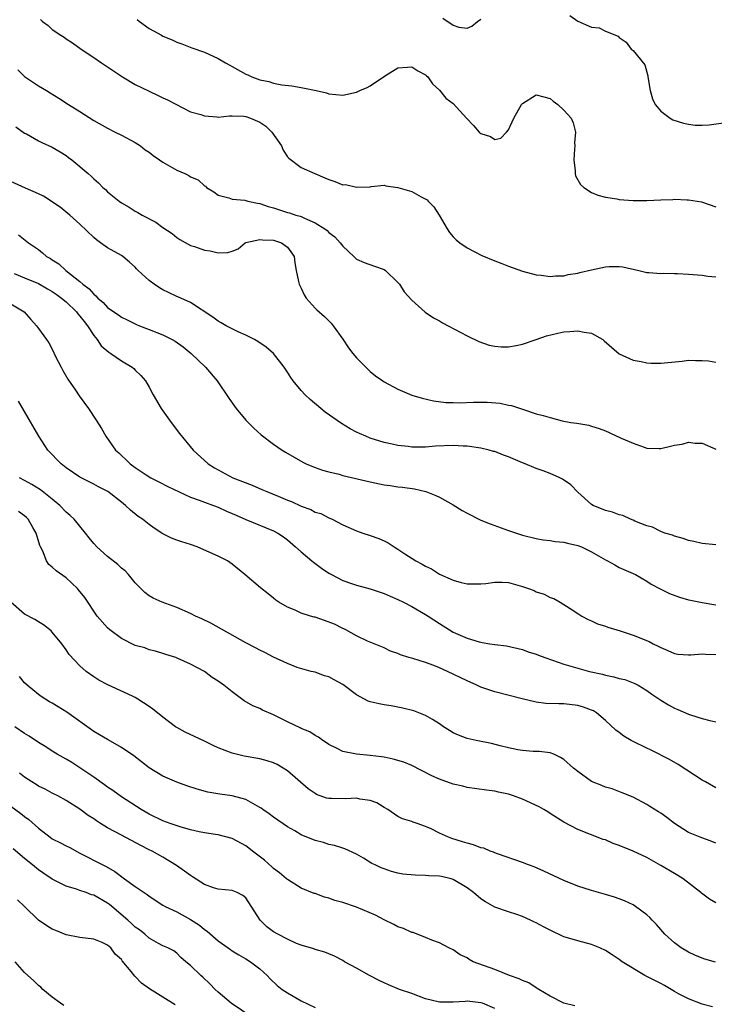
# Model space of a CAD drawing. Units: inches. Extents: x 2562000 to 2565000, y 1530000 to 1533000.
# Drawn here: x 2563450 to 2563551, y 1530977 to 1531119 of the extents above; entities that cross this region are included whole.
import ezdxf

# ---------------------------------------------------------------- set-up
doc = ezdxf.new("R2010")
doc.units = ezdxf.units.IN
doc.header["$MEASUREMENT"] = 0
doc.layers.add('LD25621530_2ft', color=123, linetype='Continuous')

msp = doc.modelspace()

# ---------------------------------------------------------------- linework, layer by layer
at = {"layer": 'LD25621530_2ft'}
for points, elevation in [([(2563511.47, 1531119.47), (2563513, 1531118.46), (2563513.82, 1531118.18), (2563515, 1531118.03), (2563515.67, 1531118.33), (2563516.49, 1531119), (2563517, 1531119.34)], 7910), ([(2563529.85, 1531119.85), (2563531, 1531119.04), (2563533, 1531118.17), (2563534.09, 1531118.09), (2563535, 1531117.59), (2563536.87, 1531116.87), (2563537, 1531116.69), (2563538.03, 1531116.03), (2563538.71, 1531115), (2563539, 1531114.78), (2563540.72, 1531112.72), (2563541, 1531111.65), (2563541.15, 1531111.15), (2563541.16, 1531111), (2563541.5, 1531109), (2563541.81, 1531107.81), (2563542.19, 1531107), (2563543, 1531106.01), (2563544.38, 1531105), (2563544.78, 1531104.78), (2563546.28, 1531104.28), (2563547, 1531104.14), (2563547.99, 1531103.99), (2563549, 1531103.99), (2563550.03, 1531104.03), (2563552.4, 1531104.4)], 7910), ([(2563453.27, 1531119.27), (2563453.56, 1531119), (2563454.4, 1531118.4), (2563455, 1531117.86), (2563456.22, 1531117), (2563456.71, 1531116.71), (2563457, 1531116.51), (2563457.93, 1531115.93), (2563459.18, 1531115), (2563461, 1531113.77), (2563462.1, 1531113), (2563463, 1531112.43), (2563465.17, 1531111), (2563467, 1531109.91), (2563469, 1531108.91), (2563470.31, 1531108.31), (2563471, 1531107.96), (2563471.66, 1531107.66), (2563475, 1531105.91), (2563476.47, 1531105.53), (2563477, 1531105.34), (2563478.78, 1531105.22), (2563479, 1531105.18), (2563480.63, 1531105.37), (2563481, 1531105.34), (2563482.71, 1531105.29), (2563483, 1531105.24), (2563483.65, 1531105), (2563485, 1531104.44), (2563485.87, 1531103.87), (2563486.75, 1531103), (2563488.14, 1531101), (2563488.38, 1531100.38), (2563489, 1531099.44), (2563489.21, 1531099.21), (2563491, 1531097.89), (2563492.98, 1531097), (2563494.41, 1531096.41), (2563495, 1531096.13), (2563495.87, 1531095.87), (2563497, 1531095.39), (2563497.4, 1531095.4), (2563499, 1531095.02), (2563501, 1531095.09), (2563501.13, 1531095.13), (2563503, 1531095.33), (2563503.22, 1531095.22), (2563505, 1531095), (2563507, 1531094.4), (2563508.35, 1531093.65), (2563509.21, 1531093.21), (2563509.39, 1531093), (2563510.2, 1531092.2), (2563510.94, 1531091), (2563512.11, 1531089), (2563512.47, 1531088.47), (2563513, 1531087.85), (2563513.43, 1531087.43), (2563513.94, 1531087), (2563515, 1531086.25), (2563517.15, 1531085.15), (2563519, 1531084.38), (2563520.01, 1531084.01), (2563521, 1531083.62), (2563523, 1531082.9), (2563525, 1531082.35), (2563525.7, 1531082.3), (2563527, 1531082.11), (2563527.79, 1531082.21), (2563529, 1531082.22), (2563529.61, 1531082.39), (2563531, 1531082.58), (2563531.32, 1531082.68), (2563533, 1531083.09), (2563535, 1531083.51), (2563535.55, 1531083.55), (2563537, 1531083.57), (2563537.53, 1531083.53), (2563539.85, 1531083), (2563541, 1531082.67), (2563541.3, 1531082.7), (2563543, 1531082.53), (2563543.41, 1531082.59), (2563545, 1531082.54), (2563545.45, 1531082.55), (2563547, 1531082.47), (2563549, 1531082.33), (2563549.82, 1531082.18), (2563551, 1531082.05)], 7914), ([(2563467.28, 1531119.28), (2563467.62, 1531119), (2563469, 1531117.99), (2563469.66, 1531117.66), (2563470.77, 1531117), (2563471, 1531116.88), (2563472.36, 1531116.36), (2563473, 1531116.03), (2563473.75, 1531115.75), (2563475.18, 1531115.18), (2563477, 1531114.57), (2563479, 1531113.66), (2563480.07, 1531113), (2563480.67, 1531112.67), (2563481, 1531112.51), (2563483, 1531111.4), (2563483.29, 1531111.29), (2563483.87, 1531111), (2563485, 1531110.57), (2563486.32, 1531110.32), (2563487, 1531110.06), (2563488.18, 1531109.82), (2563489.67, 1531109.67), (2563491, 1531109.43), (2563493.16, 1531109), (2563494.66, 1531108.66), (2563495, 1531108.56), (2563497, 1531108.35), (2563499, 1531108.76), (2563499.5, 1531109), (2563500.56, 1531109.44), (2563501, 1531109.7), (2563503.18, 1531111.18), (2563505, 1531112.28), (2563506.4, 1531112.4), (2563507, 1531112.43), (2563507.85, 1531111.85), (2563509, 1531111.3), (2563509.14, 1531111.14), (2563509.34, 1531111), (2563509.99, 1531109.99), (2563511, 1531109.08), (2563511.91, 1531107.91), (2563513, 1531107.12), (2563514.93, 1531105), (2563515.94, 1531103.94), (2563516.76, 1531103), (2563517, 1531102.78), (2563518.36, 1531102.36), (2563519, 1531101.95), (2563519.87, 1531102.13), (2563520.71, 1531103), (2563521, 1531103.33), (2563521.74, 1531105), (2563522.89, 1531107), (2563523, 1531107.14), (2563525, 1531108.41), (2563526.1, 1531108.1), (2563527, 1531107.88), (2563527.46, 1531107.46), (2563528.1, 1531107), (2563529, 1531106.17), (2563530.06, 1531105), (2563530.34, 1531104.34), (2563530.66, 1531103), (2563530.55, 1531101.45), (2563530.57, 1531101), (2563530.55, 1531100.55), (2563530.44, 1531099), (2563530.61, 1531097.39), (2563530.61, 1531097), (2563530.68, 1531096.68), (2563531.4, 1531095.4), (2563531.87, 1531095), (2563533, 1531094.27), (2563533.9, 1531093.9), (2563535, 1531093.6), (2563536.65, 1531093.35), (2563537, 1531093.27), (2563539, 1531093.11), (2563541, 1531093.09), (2563543, 1531093.2), (2563544.75, 1531093.25), (2563545, 1531093.28), (2563546.8, 1531093.2), (2563547, 1531093.22), (2563548.9, 1531092.9), (2563551, 1531092.19)], 7912), ([(2563449.99, 1531111.99), (2563451, 1531111.05), (2563453, 1531109.7), (2563454.15, 1531109), (2563454.69, 1531108.69), (2563455.92, 1531107.92), (2563457.35, 1531107), (2563459, 1531105.97), (2563461, 1531104.68), (2563463, 1531103.55), (2563464.09, 1531103), (2563465, 1531102.58), (2563467, 1531101.52), (2563467.76, 1531101), (2563468.45, 1531100.45), (2563469, 1531100.08), (2563469.6, 1531099.6), (2563470.51, 1531099), (2563471, 1531098.64), (2563473, 1531097.5), (2563474.18, 1531097), (2563474.74, 1531096.74), (2563475, 1531096.54), (2563476.11, 1531096.11), (2563477, 1531095.25), (2563477.17, 1531095.17), (2563477.32, 1531095), (2563478.37, 1531094.37), (2563479, 1531093.89), (2563480.53, 1531093.47), (2563481, 1531093.29), (2563482.86, 1531093.14), (2563483.28, 1531093), (2563484.7, 1531092.7), (2563485, 1531092.68), (2563486.24, 1531092.24), (2563487, 1531092.03), (2563489, 1531091.38), (2563489.31, 1531091.31), (2563490.21, 1531091), (2563490.83, 1531090.83), (2563491, 1531090.77), (2563491.47, 1531090.53), (2563493, 1531089.9), (2563494.42, 1531089), (2563494.75, 1531088.75), (2563495, 1531088.47), (2563495.85, 1531087.85), (2563496.65, 1531087), (2563497, 1531086.52), (2563498.63, 1531085), (2563498.81, 1531084.81), (2563499, 1531084.63), (2563500.12, 1531084.12), (2563501.59, 1531083.59), (2563503, 1531083.12), (2563503.18, 1531083), (2563505, 1531081.26), (2563505.22, 1531081), (2563505.91, 1531079.91), (2563507, 1531078.68), (2563508.95, 1531076.95), (2563510.14, 1531076.14), (2563511, 1531075.68), (2563511.43, 1531075.43), (2563512.26, 1531075), (2563515, 1531073.51), (2563516.69, 1531072.69), (2563518.19, 1531072.19), (2563519, 1531072.04), (2563519.93, 1531071.93), (2563521, 1531071.93), (2563522.11, 1531072.11), (2563523, 1531072.31), (2563524.98, 1531072.98), (2563526.49, 1531073.51), (2563528.1, 1531073.9), (2563529, 1531074.1), (2563529.85, 1531074.15), (2563531, 1531074.27), (2563531.95, 1531074.05), (2563533, 1531073.92), (2563534.61, 1531073), (2563534.83, 1531072.83), (2563537, 1531070.94), (2563539, 1531069.99), (2563540.2, 1531069.8), (2563541, 1531069.63), (2563541.6, 1531069.6), (2563543, 1531069.58), (2563546.13, 1531069.87), (2563547, 1531069.99), (2563548.04, 1531069.96), (2563549, 1531069.98), (2563549.9, 1531069.9), (2563551, 1531069.7)], 7916), ([(2563449.74, 1531103.74), (2563451, 1531102.87), (2563451.27, 1531102.73), (2563453, 1531101.76), (2563453.5, 1531101.5), (2563455, 1531100.82), (2563456.15, 1531100.15), (2563457, 1531099.61), (2563457.35, 1531099.35), (2563457.81, 1531099), (2563460.19, 1531097), (2563460.62, 1531096.62), (2563461, 1531096.22), (2563461.67, 1531095.67), (2563462.3, 1531095), (2563462.68, 1531094.68), (2563463, 1531094.37), (2563464.67, 1531093), (2563465, 1531092.76), (2563466.13, 1531092.13), (2563467, 1531091.56), (2563467.38, 1531091.38), (2563468, 1531091), (2563469.97, 1531089.97), (2563471, 1531089.22), (2563472.32, 1531088.32), (2563473, 1531087.77), (2563473.45, 1531087.45), (2563475, 1531086.61), (2563475.57, 1531086.43), (2563477, 1531085.92), (2563477.83, 1531085.83), (2563479, 1531085.56), (2563480.41, 1531085.59), (2563481, 1531085.79), (2563481.87, 1531086.13), (2563482.91, 1531087), (2563483, 1531087.04), (2563485, 1531087.49), (2563485.41, 1531087.41), (2563487, 1531087.35), (2563487.26, 1531087.26), (2563488.17, 1531087), (2563489, 1531086.35), (2563489.98, 1531085), (2563490.07, 1531084.07), (2563490.25, 1531083), (2563490.63, 1531081.37), (2563490.73, 1531081), (2563491, 1531080.44), (2563491.45, 1531079.45), (2563491.73, 1531079), (2563493, 1531077.54), (2563493.27, 1531077.27), (2563494.35, 1531076.35), (2563495, 1531075.71), (2563495.35, 1531075.35), (2563495.63, 1531075), (2563497, 1531073.03), (2563497.82, 1531071.82), (2563498.47, 1531071), (2563499, 1531070.37), (2563500.35, 1531069), (2563501, 1531068.38), (2563501.77, 1531067.77), (2563502.8, 1531067), (2563503, 1531066.87), (2563505, 1531065.83), (2563507, 1531064.97), (2563508.5, 1531064.5), (2563510.12, 1531064.12), (2563511.91, 1531063.91), (2563513, 1531063.87), (2563513.86, 1531063.86), (2563515.92, 1531063.92), (2563517.92, 1531063.92), (2563519.77, 1531063.77), (2563521, 1531063.5), (2563521.44, 1531063.44), (2563523.14, 1531062.86), (2563525, 1531062.27), (2563526.02, 1531062.02), (2563527, 1531061.7), (2563528.76, 1531061.24), (2563530.02, 1531061), (2563530.88, 1531060.88), (2563532.59, 1531060.59), (2563533, 1531060.49), (2563534.12, 1531060.12), (2563535, 1531059.79), (2563535.55, 1531059.55), (2563536.66, 1531059), (2563537, 1531058.86), (2563537.29, 1531058.71), (2563539, 1531057.99), (2563540.59, 1531057.41), (2563541, 1531057.3), (2563542.77, 1531057.23), (2563543, 1531057.25), (2563544.44, 1531057.56), (2563545, 1531057.74), (2563546.12, 1531057.88), (2563547, 1531058.17), (2563547.98, 1531058.02), (2563549, 1531058.03), (2563551, 1531057.14)], 7918), ([(2563551, 1531043.28), (2563549, 1531043.49), (2563547.78, 1531043.78), (2563547, 1531043.95), (2563546.24, 1531044.24), (2563545, 1531044.56), (2563544.7, 1531044.7), (2563543.61, 1531045), (2563543, 1531045.24), (2563541.84, 1531045.84), (2563541, 1531046.07), (2563539.26, 1531046.74), (2563539, 1531046.86), (2563538.61, 1531047), (2563537.53, 1531047.53), (2563537, 1531047.64), (2563536.01, 1531048.01), (2563535, 1531048.26), (2563533.24, 1531049), (2563533, 1531049.14), (2563531, 1531050.92), (2563529.98, 1531051.98), (2563528.79, 1531052.79), (2563528.41, 1531053), (2563527, 1531053.62), (2563525.99, 1531053.99), (2563525, 1531054.32), (2563523.41, 1531055), (2563523, 1531055.16), (2563521, 1531056.02), (2563520.26, 1531056.26), (2563519, 1531056.78), (2563518.82, 1531056.82), (2563518.17, 1531057), (2563517, 1531057.27), (2563515, 1531057.56), (2563514.42, 1531057.58), (2563513, 1531057.68), (2563510.45, 1531057.55), (2563509, 1531057.43), (2563508.55, 1531057.45), (2563507, 1531057.45), (2563506.48, 1531057.52), (2563505, 1531057.66), (2563504.14, 1531057.86), (2563503, 1531058.09), (2563501, 1531058.73), (2563500.35, 1531059), (2563499.42, 1531059.42), (2563499, 1531059.62), (2563498.1, 1531060.1), (2563496.84, 1531060.84), (2563494.49, 1531062.49), (2563493.84, 1531063), (2563492.31, 1531064.31), (2563491.56, 1531065), (2563491, 1531065.63), (2563489.84, 1531067), (2563489.49, 1531067.49), (2563489, 1531068.29), (2563488.53, 1531069), (2563487.01, 1531071), (2563485.91, 1531071.91), (2563484.73, 1531072.73), (2563484.25, 1531073), (2563483, 1531073.63), (2563481.88, 1531074.12), (2563481, 1531074.55), (2563480.16, 1531075), (2563479.43, 1531075.43), (2563479, 1531075.66), (2563478.23, 1531076.23), (2563475, 1531078.33), (2563473.17, 1531079.17), (2563473, 1531079.24), (2563471.8, 1531079.8), (2563471, 1531080.2), (2563470.49, 1531080.49), (2563469.71, 1531081), (2563469, 1531081.55), (2563467.41, 1531083), (2563467.2, 1531083.2), (2563467, 1531083.45), (2563466.18, 1531084.18), (2563465.22, 1531085), (2563465, 1531085.14), (2563463, 1531086.24), (2563461.99, 1531087), (2563461.4, 1531087.4), (2563461, 1531087.75), (2563459, 1531089.7), (2563457.54, 1531091), (2563456.12, 1531092.12), (2563453.72, 1531093.72), (2563453, 1531094.08), (2563451.11, 1531094.89), (2563449, 1531095.86)], 7920), ([(2563450.13, 1531088.13), (2563451.54, 1531087), (2563453, 1531086), (2563453.56, 1531085.56), (2563454.17, 1531085), (2563454.73, 1531084.73), (2563455, 1531084.52), (2563455.95, 1531083.95), (2563456.94, 1531083), (2563459, 1531081.39), (2563459.42, 1531081), (2563460.34, 1531080.34), (2563461, 1531079.54), (2563461.31, 1531079.31), (2563461.57, 1531079), (2563462.37, 1531078.37), (2563463, 1531077.65), (2563463.9, 1531077), (2563464.56, 1531076.56), (2563465, 1531076.23), (2563465.84, 1531075.84), (2563467.18, 1531075.18), (2563467.6, 1531075), (2563469, 1531074.47), (2563471, 1531073.67), (2563472.33, 1531073), (2563472.75, 1531072.75), (2563473.93, 1531071.93), (2563475.07, 1531071), (2563477.16, 1531069), (2563478.86, 1531067), (2563480.52, 1531064.52), (2563481.34, 1531063.34), (2563481.6, 1531063), (2563483, 1531061.34), (2563484.16, 1531060.16), (2563485.23, 1531059.23), (2563487, 1531057.86), (2563488.24, 1531057), (2563488.71, 1531056.71), (2563489.96, 1531055.96), (2563491.25, 1531055.25), (2563491.74, 1531055), (2563493, 1531054.48), (2563494.08, 1531054.08), (2563495, 1531053.84), (2563496.5, 1531053.5), (2563497, 1531053.35), (2563501, 1531052.41), (2563503, 1531052), (2563503.89, 1531051.89), (2563505, 1531051.71), (2563505.65, 1531051.65), (2563507.41, 1531051.41), (2563509.02, 1531051.02), (2563510.46, 1531050.46), (2563511, 1531050.2), (2563513, 1531049.08), (2563514.29, 1531048.29), (2563515, 1531047.89), (2563517, 1531046.89), (2563518.33, 1531046.33), (2563521, 1531045.38), (2563523, 1531044.7), (2563525, 1531044.22), (2563526.02, 1531044.02), (2563527, 1531043.93), (2563527.76, 1531043.76), (2563529, 1531043.69), (2563529.52, 1531043.52), (2563531, 1531043.22), (2563531.56, 1531043), (2563533, 1531042.31), (2563534.69, 1531041.31), (2563535, 1531041.13), (2563535.29, 1531041), (2563536.39, 1531040.39), (2563537, 1531040.03), (2563539, 1531039.17), (2563539.35, 1531039), (2563541, 1531038.04), (2563541.6, 1531037.6), (2563542.93, 1531036.93), (2563544.28, 1531036.28), (2563545.74, 1531035.74), (2563547, 1531035.37), (2563547.3, 1531035.3), (2563549, 1531034.96), (2563551, 1531034.61)], 7922), ([(2563449.46, 1531082.54), (2563451, 1531081.94), (2563453, 1531081.12), (2563454.32, 1531080.33), (2563455, 1531079.95), (2563455.57, 1531079.57), (2563456.34, 1531079), (2563457, 1531078.43), (2563458.51, 1531077), (2563458.71, 1531076.71), (2563459, 1531076.4), (2563459.59, 1531075.59), (2563460.1, 1531075), (2563461, 1531073.58), (2563461.5, 1531073), (2563462.07, 1531072.07), (2563463.16, 1531071.16), (2563463.46, 1531071), (2563465, 1531069.91), (2563466.55, 1531069), (2563466.8, 1531068.8), (2563467, 1531068.59), (2563467.81, 1531067.81), (2563468.49, 1531067), (2563469, 1531066.13), (2563469.61, 1531065), (2563470.75, 1531063), (2563472.18, 1531061), (2563473.4, 1531059.4), (2563475.37, 1531057), (2563477.53, 1531055), (2563478.45, 1531054.45), (2563481.13, 1531053), (2563483.91, 1531051.91), (2563485.32, 1531051.32), (2563486.03, 1531051), (2563487.68, 1531050.32), (2563489, 1531049.78), (2563489.58, 1531049.58), (2563491, 1531048.91), (2563492.4, 1531048.4), (2563493, 1531048.05), (2563493.82, 1531047.82), (2563495, 1531047.21), (2563495.16, 1531047.16), (2563495.48, 1531047), (2563497, 1531046.21), (2563499, 1531045.32), (2563499.94, 1531045), (2563501, 1531044.67), (2563502.22, 1531044.22), (2563503, 1531043.88), (2563503.59, 1531043.59), (2563504.44, 1531043), (2563505, 1531042.66), (2563506, 1531042), (2563507.59, 1531041), (2563508.52, 1531040.52), (2563509, 1531040.22), (2563509.84, 1531039.84), (2563511, 1531039.08), (2563513, 1531038.17), (2563514.15, 1531037.85), (2563515, 1531037.65), (2563516.32, 1531037.68), (2563517, 1531037.67), (2563517.7, 1531037.7), (2563519, 1531037.92), (2563520.08, 1531037.92), (2563521, 1531037.83), (2563523, 1531037.29), (2563523.87, 1531037), (2563524.68, 1531036.68), (2563525, 1531036.52), (2563526.16, 1531036.16), (2563527, 1531035.7), (2563527.52, 1531035.52), (2563528.47, 1531035), (2563529.91, 1531034.09), (2563531, 1531033.37), (2563531.61, 1531033), (2563532.51, 1531032.51), (2563533, 1531032.32), (2563533.88, 1531031.88), (2563535, 1531031.54), (2563535.37, 1531031.37), (2563537.12, 1531030.88), (2563539, 1531030.25), (2563541.31, 1531029.31), (2563541.89, 1531029), (2563542.64, 1531028.64), (2563543, 1531028.44), (2563544.03, 1531028.03), (2563545, 1531027.58), (2563545.5, 1531027.5), (2563547, 1531027.37), (2563547.37, 1531027.37), (2563549, 1531027.55), (2563549.5, 1531027.5), (2563551, 1531027.43)], 7924), ([(2563449, 1531078.18), (2563450.93, 1531077), (2563451.88, 1531075.88), (2563452.7, 1531075), (2563453, 1531074.61), (2563454.14, 1531073), (2563454.52, 1531072.52), (2563455, 1531071.6), (2563455.53, 1531070.47), (2563456.28, 1531069), (2563456.53, 1531068.53), (2563457.25, 1531067.25), (2563458.33, 1531065.67), (2563458.86, 1531064.86), (2563460.25, 1531063), (2563461.35, 1531061.35), (2563462.11, 1531060.11), (2563462.74, 1531059), (2563464.16, 1531057), (2563464.61, 1531056.61), (2563465, 1531056.23), (2563465.65, 1531055.65), (2563466.28, 1531055), (2563467, 1531054.49), (2563468.56, 1531053.44), (2563469.24, 1531053), (2563470.4, 1531052.4), (2563471.73, 1531051.73), (2563475, 1531050.22), (2563476.23, 1531049.77), (2563477, 1531049.46), (2563478.32, 1531049), (2563479, 1531048.73), (2563480.18, 1531048.18), (2563481, 1531047.85), (2563481.57, 1531047.57), (2563483, 1531046.95), (2563487, 1531045.34), (2563487.61, 1531045), (2563488.45, 1531044.45), (2563489, 1531044.04), (2563490.2, 1531043), (2563491, 1531042.27), (2563492.56, 1531041), (2563492.79, 1531040.79), (2563493.94, 1531039.94), (2563495, 1531039.2), (2563495.36, 1531039), (2563497, 1531038.12), (2563498.29, 1531037.71), (2563499, 1531037.46), (2563501, 1531036.92), (2563503, 1531036.26), (2563503.89, 1531035.89), (2563505, 1531035.4), (2563505.8, 1531035), (2563507, 1531034.36), (2563509, 1531033.21), (2563509.35, 1531033), (2563511, 1531031.92), (2563512.46, 1531031), (2563513, 1531030.69), (2563515, 1531029.79), (2563516.73, 1531029.27), (2563517, 1531029.2), (2563517.19, 1531029.19), (2563518.28, 1531029), (2563519, 1531028.89), (2563520.68, 1531028.68), (2563523, 1531028.16), (2563523.83, 1531027.83), (2563525, 1531027.49), (2563525.34, 1531027.34), (2563526.26, 1531027), (2563527.37, 1531026.63), (2563529, 1531026.05), (2563531, 1531025.47), (2563532.72, 1531025), (2563534.59, 1531024.59), (2563535, 1531024.46), (2563536.23, 1531024.23), (2563537, 1531023.98), (2563537.8, 1531023.8), (2563539, 1531023.35), (2563539.25, 1531023.25), (2563539.72, 1531023), (2563541, 1531022.23), (2563541.71, 1531021.71), (2563543, 1531020.83), (2563544.14, 1531020.14), (2563545, 1531019.66), (2563545.48, 1531019.49), (2563547, 1531018.81), (2563547.31, 1531018.69), (2563549, 1531018.16), (2563550.09, 1531017.91), (2563551, 1531017.72)], 7926), ([(2563551, 1531008.14), (2563549.46, 1531009), (2563549, 1531009.27), (2563545.54, 1531011.54), (2563544.27, 1531012.27), (2563541.6, 1531013.6), (2563541, 1531013.87), (2563539, 1531014.86), (2563538.74, 1531015), (2563537.65, 1531015.65), (2563537, 1531016.15), (2563536.5, 1531016.5), (2563535, 1531017.89), (2563533.71, 1531019), (2563533.28, 1531019.28), (2563533, 1531019.41), (2563531.84, 1531019.84), (2563531, 1531020.08), (2563529, 1531020.29), (2563528.28, 1531020.28), (2563526.37, 1531020.37), (2563525, 1531020.56), (2563522.97, 1531021.03), (2563519, 1531022.06), (2563518.27, 1531022.27), (2563517, 1531022.73), (2563516.42, 1531023), (2563515, 1531023.61), (2563512.15, 1531025), (2563511, 1531025.51), (2563510.17, 1531025.83), (2563509, 1531026.26), (2563507.16, 1531026.84), (2563506.57, 1531027), (2563505.38, 1531027.38), (2563505, 1531027.58), (2563503.93, 1531027.93), (2563503, 1531028.39), (2563500.61, 1531029.39), (2563499, 1531030.16), (2563497.47, 1531031), (2563497.16, 1531031.16), (2563497, 1531031.21), (2563495.84, 1531031.84), (2563494.37, 1531032.37), (2563493, 1531032.83), (2563492.86, 1531032.86), (2563492.34, 1531033), (2563491, 1531033.44), (2563490.15, 1531033.85), (2563489, 1531034.28), (2563487.76, 1531035), (2563487.32, 1531035.32), (2563487, 1531035.6), (2563486.22, 1531036.22), (2563485.09, 1531037.09), (2563482.87, 1531039), (2563481, 1531040.52), (2563480.34, 1531041), (2563479, 1531041.64), (2563477.8, 1531042.2), (2563475.96, 1531043), (2563475, 1531043.34), (2563473.72, 1531043.72), (2563473, 1531044), (2563472.26, 1531044.26), (2563471, 1531044.91), (2563469.72, 1531045.72), (2563469, 1531046.25), (2563468.04, 1531047), (2563467.43, 1531047.42), (2563466.31, 1531048.31), (2563465.61, 1531049), (2563465, 1531049.45), (2563463.01, 1531051), (2563461.69, 1531051.69), (2563461, 1531052.07), (2563459, 1531053.11), (2563457, 1531054.46), (2563456.26, 1531055), (2563454.33, 1531057), (2563453.04, 1531059), (2563451, 1531062.59), (2563450.1, 1531064.1)], 7928), ([(2563551, 1531000.15), (2563550.39, 1531000.39), (2563548.7, 1531001), (2563547, 1531001.7), (2563545, 1531002.97), (2563543.87, 1531003.87), (2563543, 1531004.5), (2563542.7, 1531004.7), (2563541.45, 1531005.45), (2563541, 1531005.74), (2563539, 1531006.79), (2563537.44, 1531007.44), (2563536, 1531008), (2563535, 1531008.26), (2563534.49, 1531008.49), (2563533, 1531009.07), (2563531, 1531010.51), (2563530.38, 1531011), (2563529, 1531012.23), (2563528.52, 1531012.52), (2563527.52, 1531013), (2563527, 1531013.21), (2563525.4, 1531013.4), (2563524.57, 1531013.43), (2563523, 1531013.55), (2563522.33, 1531013.67), (2563521, 1531013.94), (2563519.76, 1531014.24), (2563518.55, 1531014.55), (2563516.33, 1531015), (2563515, 1531015.31), (2563513.77, 1531015.77), (2563513, 1531016.13), (2563512.45, 1531016.45), (2563511.59, 1531017), (2563511, 1531017.42), (2563509.98, 1531018.02), (2563509, 1531018.63), (2563507.28, 1531019.28), (2563505.7, 1531019.7), (2563505, 1531019.83), (2563504, 1531020), (2563503, 1531020.14), (2563502.28, 1531020.28), (2563501, 1531020.58), (2563500.7, 1531020.7), (2563499, 1531021.62), (2563497, 1531023.1), (2563495.76, 1531023.76), (2563495, 1531024.22), (2563494.37, 1531024.37), (2563493, 1531024.87), (2563492.46, 1531025), (2563490.43, 1531025.57), (2563489, 1531026.13), (2563487, 1531027.05), (2563485.72, 1531027.72), (2563485, 1531028.05), (2563484.39, 1531028.39), (2563483, 1531029.12), (2563477.95, 1531031.95), (2563476.61, 1531032.61), (2563475.72, 1531033), (2563475, 1531033.36), (2563473, 1531034.24), (2563470.87, 1531035), (2563469.59, 1531035.59), (2563469, 1531035.94), (2563468.4, 1531036.4), (2563467, 1531037.79), (2563466.02, 1531039), (2563465.53, 1531039.53), (2563465, 1531039.94), (2563464.46, 1531040.46), (2563463, 1531041.59), (2563461.43, 1531043), (2563461, 1531043.48), (2563460.32, 1531044.32), (2563459.81, 1531045), (2563458.14, 1531047), (2563457.56, 1531047.56), (2563457, 1531048.03), (2563456.09, 1531049), (2563455, 1531049.89), (2563453.27, 1531051.27), (2563452.03, 1531052.03), (2563451, 1531052.61), (2563450.24, 1531053)], 7930), ([(2563551, 1530991.53), (2563550.06, 1530992.06), (2563548.91, 1530992.91), (2563548.81, 1530993), (2563546.24, 1530995), (2563545.49, 1530995.49), (2563545, 1530995.75), (2563543, 1530996.92), (2563541, 1530998.06), (2563539, 1530998.99), (2563537, 1530999.8), (2563536.12, 1531000.12), (2563535, 1531000.61), (2563534.7, 1531000.7), (2563531, 1531002.11), (2563529, 1531003.19), (2563527, 1531004.46), (2563526.66, 1531004.66), (2563526.11, 1531005), (2563525.4, 1531005.4), (2563523, 1531006.5), (2563521.71, 1531007), (2563521, 1531007.25), (2563519.55, 1531007.55), (2563519, 1531007.69), (2563517.81, 1531007.81), (2563515, 1531008.21), (2563514.38, 1531008.38), (2563513, 1531008.69), (2563511, 1531009.39), (2563509.89, 1531009.89), (2563507, 1531011.36), (2563505.85, 1531011.85), (2563504.32, 1531012.32), (2563503, 1531012.57), (2563502.63, 1531012.63), (2563501, 1531012.83), (2563499, 1531013), (2563497, 1531013.41), (2563496.12, 1531013.88), (2563495, 1531014.43), (2563494.67, 1531014.67), (2563494.15, 1531015), (2563493.49, 1531015.49), (2563493, 1531015.73), (2563492.23, 1531016.23), (2563491, 1531016.73), (2563490.83, 1531016.83), (2563489, 1531017.68), (2563487, 1531018.71), (2563485.4, 1531019.4), (2563485, 1531019.63), (2563484.02, 1531020.02), (2563482.76, 1531020.76), (2563481, 1531022.04), (2563479.79, 1531023), (2563479.32, 1531023.32), (2563479, 1531023.58), (2563478.13, 1531024.13), (2563477.01, 1531025), (2563475, 1531026.03), (2563473.08, 1531026.92), (2563472.87, 1531027), (2563471.43, 1531027.43), (2563471, 1531027.6), (2563469.91, 1531027.91), (2563469, 1531028.13), (2563468.37, 1531028.38), (2563467, 1531028.76), (2563465, 1531029.75), (2563463.3, 1531031), (2563463, 1531031.28), (2563461.51, 1531033), (2563459.7, 1531035.7), (2563458.81, 1531036.81), (2563458.64, 1531037), (2563457, 1531038.53), (2563455.56, 1531039.56), (2563455, 1531040.08), (2563454.48, 1531040.48), (2563454.18, 1531041), (2563453.63, 1531042.37), (2563453.3, 1531043), (2563453.21, 1531043.21), (2563452.68, 1531045), (2563452.17, 1531045.83), (2563451.52, 1531047), (2563451.27, 1531047.27), (2563451, 1531047.5), (2563450.1, 1531048.1)], 7932), ([(2563550.94, 1530982.94), (2563549.39, 1530983.39), (2563549, 1530983.52), (2563547.95, 1530983.95), (2563547, 1530984.4), (2563545.97, 1530985), (2563545, 1530985.72), (2563543.59, 1530987), (2563543, 1530987.65), (2563542.38, 1530988.38), (2563541.79, 1530989), (2563541.42, 1530989.42), (2563541, 1530989.8), (2563539.37, 1530991), (2563539, 1530991.22), (2563537.79, 1530991.79), (2563537, 1530992.1), (2563536.33, 1530992.33), (2563535, 1530992.74), (2563533, 1530993.29), (2563531, 1530993.93), (2563529, 1530994.75), (2563526.12, 1530996.12), (2563524.71, 1530996.71), (2563523.9, 1530997), (2563523, 1530997.35), (2563519.4, 1530998.6), (2563519, 1530998.76), (2563518.84, 1530998.84), (2563518.35, 1530999), (2563517.41, 1530999.41), (2563517, 1530999.49), (2563515.93, 1530999.93), (2563515, 1531000.14), (2563514.35, 1531000.35), (2563512.81, 1531000.81), (2563512.31, 1531001), (2563511, 1531001.6), (2563509.79, 1531002.21), (2563509, 1531002.56), (2563507.78, 1531003), (2563507.19, 1531003.19), (2563507, 1531003.29), (2563505.67, 1531003.67), (2563505, 1531004.03), (2563503.53, 1531005), (2563503, 1531005.29), (2563501.96, 1531005.96), (2563501, 1531006.33), (2563499.49, 1531006.52), (2563499, 1531006.66), (2563497.45, 1531006.55), (2563495.4, 1531006.6), (2563495, 1531006.6), (2563494.68, 1531006.68), (2563493.21, 1531007.21), (2563493, 1531007.33), (2563492.02, 1531008.02), (2563489, 1531010.59), (2563488.4, 1531011), (2563487.52, 1531011.52), (2563487, 1531011.76), (2563486.07, 1531012.07), (2563485, 1531012.36), (2563482.74, 1531012.74), (2563481, 1531013.16), (2563479, 1531013.96), (2563478.28, 1531014.28), (2563477, 1531014.9), (2563475.56, 1531015.56), (2563474.21, 1531016.21), (2563473, 1531016.89), (2563472.83, 1531017), (2563471, 1531018.37), (2563470.22, 1531019), (2563469.53, 1531019.53), (2563469, 1531019.9), (2563467.35, 1531021), (2563467, 1531021.2), (2563466.6, 1531021.4), (2563463.05, 1531023.05), (2563461.72, 1531023.72), (2563461, 1531024.21), (2563459.91, 1531025), (2563459, 1531025.79), (2563457.44, 1531027.44), (2563457, 1531028.11), (2563456.36, 1531029), (2563455, 1531030.68), (2563454.85, 1531030.84), (2563453.72, 1531031.72), (2563453, 1531032.15), (2563452.49, 1531032.49), (2563451, 1531033.28), (2563449, 1531035)], 7934), ([(2563550.5, 1530976.5), (2563549, 1530976.86), (2563547, 1530977.63), (2563545.69, 1530978.3), (2563545, 1530978.69), (2563543.57, 1530979.57), (2563543, 1530979.84), (2563542.25, 1530980.25), (2563540.71, 1530981), (2563537.45, 1530983), (2563537, 1530983.34), (2563535.98, 1530983.98), (2563535, 1530984.62), (2563534.19, 1530985), (2563533, 1530985.48), (2563531, 1530986.01), (2563529.52, 1530986.48), (2563529, 1530986.62), (2563527, 1530987.55), (2563526.04, 1530988.04), (2563525, 1530988.62), (2563524.73, 1530988.73), (2563524.19, 1530989), (2563523, 1530989.53), (2563522.18, 1530989.82), (2563521, 1530990.2), (2563519, 1530990.9), (2563517.65, 1530991.65), (2563517, 1530992.08), (2563515.93, 1530993), (2563515, 1530993.68), (2563513, 1530994.91), (2563512.67, 1530995), (2563511.31, 1530995.31), (2563511, 1530995.36), (2563509.44, 1530995.44), (2563509, 1530995.48), (2563507.5, 1530995.5), (2563505.68, 1530995.68), (2563505, 1530995.82), (2563504.05, 1530996.05), (2563503, 1530996.42), (2563502.57, 1530996.57), (2563501.69, 1530997), (2563501.22, 1530997.22), (2563500.03, 1530997.97), (2563499, 1530998.56), (2563497.31, 1530999.31), (2563497, 1530999.43), (2563495.82, 1530999.82), (2563495, 1530999.95), (2563494.23, 1531000.23), (2563493, 1531000.53), (2563491, 1531001.37), (2563490.09, 1531001.91), (2563489, 1531002.52), (2563487, 1531003.91), (2563486.37, 1531004.37), (2563485.45, 1531005), (2563485.2, 1531005.2), (2563485, 1531005.32), (2563484.32, 1531005.68), (2563483, 1531006.45), (2563481.01, 1531007.01), (2563479.24, 1531007.24), (2563477.51, 1531007.51), (2563475.94, 1531007.94), (2563474.45, 1531008.45), (2563473, 1531008.99), (2563471, 1531009.86), (2563469.03, 1531011.03), (2563466.79, 1531012.79), (2563465, 1531014.01), (2563463.09, 1531015.09), (2563463, 1531015.13), (2563461.83, 1531015.83), (2563461, 1531016.29), (2563457.12, 1531019.12), (2563455.86, 1531019.86), (2563455, 1531020.39), (2563454.6, 1531020.6), (2563453.37, 1531021.37), (2563453, 1531021.65), (2563451.37, 1531023), (2563451, 1531023.36), (2563450.24, 1531024.24)], 7936), ([(2563530.6, 1530976.6), (2563529, 1530977), (2563527, 1530978.04), (2563525.36, 1530979), (2563525.14, 1530979.14), (2563525, 1530979.21), (2563523.93, 1530979.93), (2563523, 1530980.28), (2563522.55, 1530980.55), (2563521.14, 1530981), (2563519, 1530981.86), (2563515.89, 1530983), (2563515.31, 1530983.31), (2563515, 1530983.56), (2563514, 1530984), (2563513, 1530984.72), (2563512.37, 1530985), (2563511, 1530985.72), (2563509.9, 1530986.1), (2563509, 1530986.51), (2563507.21, 1530987.21), (2563507, 1530987.23), (2563505.8, 1530987.8), (2563505, 1530988.03), (2563504.39, 1530988.39), (2563503, 1530989.04), (2563501.73, 1530989.73), (2563499, 1530990.9), (2563497, 1530991.58), (2563495.87, 1530991.87), (2563495, 1530992.2), (2563494.35, 1530992.35), (2563493, 1530992.86), (2563492.89, 1530992.89), (2563491, 1530993.66), (2563489, 1530994.89), (2563488.89, 1530995), (2563487.87, 1530995.87), (2563487, 1530996.5), (2563486.75, 1530996.75), (2563485.7, 1530997.7), (2563483.97, 1530999), (2563483.43, 1530999.43), (2563483, 1530999.75), (2563481, 1531000.84), (2563479, 1531001.34), (2563478.61, 1531001.39), (2563477, 1531001.63), (2563476.23, 1531001.77), (2563475, 1531002.08), (2563473.5, 1531002.5), (2563472.04, 1531003), (2563471, 1531003.39), (2563469, 1531004.35), (2563467.87, 1531005), (2563465, 1531006.85), (2563463.75, 1531007.75), (2563463, 1531008.24), (2563462.57, 1531008.57), (2563461, 1531009.68), (2563457.8, 1531011.8), (2563457, 1531012.28), (2563455.71, 1531013), (2563455, 1531013.46), (2563454.08, 1531014.08), (2563453, 1531014.7), (2563451.64, 1531015.64), (2563451, 1531016.01), (2563449.56, 1531017)], 7938), ([(2563519, 1530976.25), (2563517.24, 1530977), (2563517, 1530977.07), (2563515, 1530977.28), (2563514.73, 1530977.27), (2563513, 1530977.15), (2563511, 1530977.15), (2563509, 1530977.64), (2563507, 1530978.39), (2563505.23, 1530979), (2563503.64, 1530979.64), (2563503, 1530979.95), (2563502.27, 1530980.27), (2563500.86, 1530981), (2563499, 1530982.09), (2563497.28, 1530983), (2563497, 1530983.18), (2563495.8, 1530983.8), (2563495, 1530984.13), (2563494.4, 1530984.4), (2563493, 1530984.77), (2563492.85, 1530984.85), (2563491, 1530985.41), (2563490.34, 1530985.66), (2563489, 1530986.26), (2563487.6, 1530987), (2563487, 1530987.34), (2563486.04, 1530988.04), (2563485.05, 1530989), (2563483, 1530992.24), (2563482.58, 1530992.58), (2563481.74, 1530993), (2563481, 1530993.31), (2563479, 1530993.49), (2563478.31, 1530993.69), (2563477, 1530994.17), (2563475.29, 1530995.29), (2563475, 1530995.45), (2563474.11, 1530996.11), (2563472.94, 1530996.94), (2563471, 1530998.11), (2563469.44, 1530999), (2563469, 1530999.2), (2563467.81, 1530999.81), (2563465, 1531001.29), (2563463, 1531002.37), (2563461.95, 1531003), (2563461.37, 1531003.37), (2563461, 1531003.65), (2563460.17, 1531004.17), (2563459, 1531005.05), (2563457, 1531006.33), (2563455.79, 1531007), (2563455, 1531007.39), (2563453.95, 1531007.95), (2563453, 1531008.41), (2563452.65, 1531008.65), (2563452.06, 1531009), (2563451, 1531009.7), (2563450.27, 1531010.27)], 7940), ([(2563449, 1531005.49), (2563450.45, 1531004.45), (2563451, 1531004.02), (2563451.59, 1531003.59), (2563453, 1531002.3), (2563454.71, 1531001), (2563455, 1531000.79), (2563456.19, 1531000.19), (2563457, 1530999.74), (2563457.51, 1530999.51), (2563459, 1530998.72), (2563462.32, 1530997), (2563462.79, 1530996.79), (2563464.04, 1530996.04), (2563465.43, 1530995), (2563467, 1530993.89), (2563468.72, 1530992.72), (2563469, 1530992.49), (2563471, 1530991.19), (2563471.31, 1530991), (2563473, 1530990.22), (2563475, 1530989.09), (2563476.27, 1530988.27), (2563477, 1530987.66), (2563477.42, 1530987.42), (2563479, 1530986.04), (2563480.45, 1530985), (2563480.76, 1530984.76), (2563481, 1530984.6), (2563481.98, 1530983.98), (2563483, 1530983.4), (2563483.66, 1530983), (2563485, 1530981.98), (2563486.09, 1530981), (2563486.52, 1530980.52), (2563487.54, 1530979.54), (2563488.24, 1530979), (2563489, 1530978.48), (2563491, 1530977.36), (2563493, 1530976.4)], 7942), ([(2563483.86, 1530975), (2563480.87, 1530977), (2563479, 1530978.59), (2563478.55, 1530979), (2563477.79, 1530979.79), (2563476.77, 1530980.77), (2563476.5, 1530981), (2563475, 1530982.47), (2563474.32, 1530983), (2563473.59, 1530983.59), (2563473, 1530984.22), (2563472.56, 1530984.56), (2563471.69, 1530985), (2563471, 1530985.29), (2563470.38, 1530985.62), (2563469, 1530986.4), (2563468.36, 1530987), (2563467.59, 1530987.59), (2563467, 1530988.02), (2563466.5, 1530988.5), (2563465.94, 1530989), (2563463.26, 1530991.26), (2563463, 1530991.45), (2563461, 1530992.61), (2563460.69, 1530992.69), (2563459.88, 1530993), (2563459, 1530993.31), (2563458.5, 1530993.5), (2563457, 1530993.91), (2563455, 1530994.93), (2563453.78, 1530995.78), (2563453, 1530996.3), (2563452.11, 1530997), (2563451, 1530997.91), (2563449.32, 1530999.32)], 7944), ([(2563472.77, 1530976.77), (2563471, 1530977.87), (2563469.08, 1530979.08), (2563467.91, 1530979.91), (2563467, 1530980.88), (2563466.93, 1530980.93), (2563466.4, 1530981.6), (2563465.12, 1530983.12), (2563465, 1530983.31), (2563464.08, 1530984.08), (2563463.46, 1530985), (2563463, 1530985.41), (2563462.2, 1530985.8), (2563461, 1530986.27), (2563459, 1530986.51), (2563457, 1530986.9), (2563455.52, 1530987.52), (2563455, 1530987.71), (2563454.19, 1530988.19), (2563453, 1530989), (2563451, 1530991), (2563449.94, 1530991.94)], 7946), ([(2563456.68, 1530976.68), (2563456.16, 1530977), (2563455, 1530977.87), (2563453.65, 1530979), (2563453.33, 1530979.33), (2563453, 1530979.54), (2563452.3, 1530980.3), (2563451.46, 1530981), (2563451, 1530981.45), (2563449.62, 1530983)], 7948)]:
    msp.add_lwpolyline(points, dxfattribs=dict(at, elevation=elevation))

doc.saveas('drawing.dxf')
